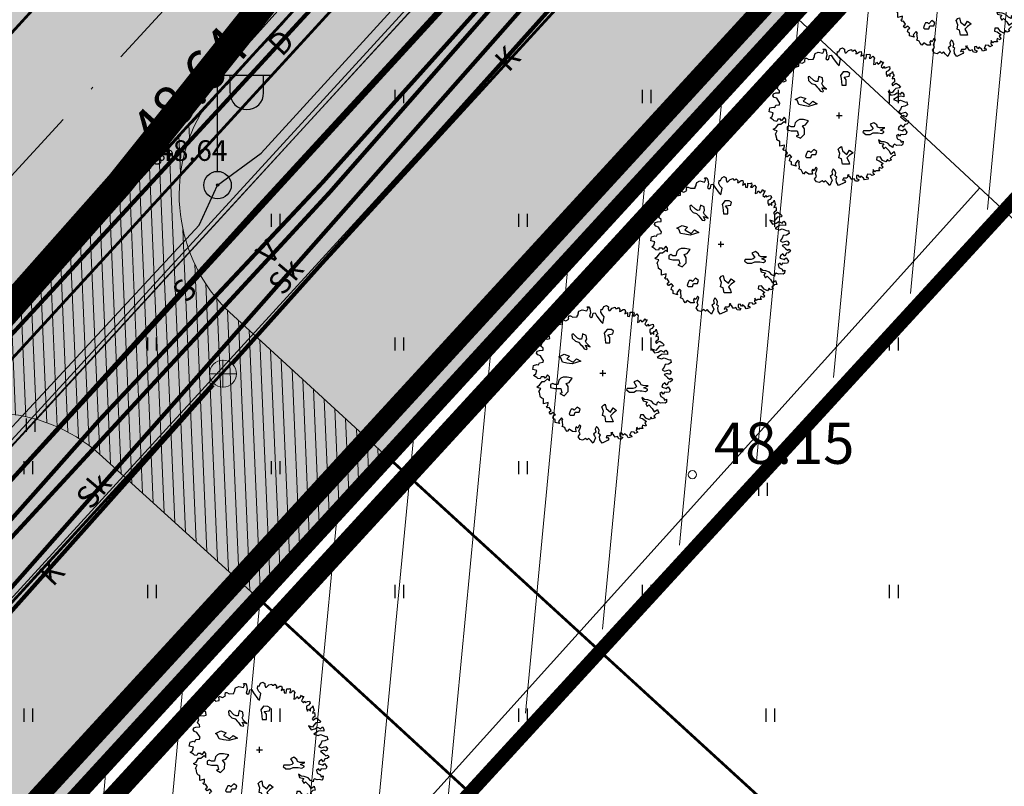
# Model space of a CAD drawing. Units: millimetres. Extents: x -4099485 to 1101482, y -8 to 13160883.
# Drawn here: x 550859 to 550895, y 6580970 to 6580998 of the extents above; entities that cross this region are included whole.
import ezdxf

# ---------------------------------------------------------------- set-up
doc = ezdxf.new("R2010")
doc.units = ezdxf.units.MM
doc.header["$MEASUREMENT"] = 0
doc.header["$PDMODE"] = 33
doc.header["$PDSIZE"] = 0.25
for name, pattern in [('DASHDOT', [1, 0.5, -0.25, 0, -0.25]), ('DASHEDX5', [1.875, 1.25, -0.625]), ('DASHEDX7', [5.25, 3.5, -1.75]), ('PKL', [7, 3, -2, 0, -2]), ('vert0804$0$DGN Style 4', [0.239714, 0.119782, -0.059891, 0.000149728, -0.059891])]:
    doc.linetypes.add(name, pattern=pattern)
doc.layers.get('0').update_dxf_attribs({"linetype": 'CONTINUOUS'})
for name, color, linetype, lineweight in [('-keeluala', 7, 'CONTINUOUS', 9), ('ASFBET', 7, 'CONTINUOUS', 9), ('KORG060505', 7, 'CONTINUOUS', 9), ('KORG14', 7, 'CONTINUOUS', 9), ('KORGUSED', 7, 'CONTINUOUS', 9), ('parkimine', 7, 'CONTINUOUS', 15), ('PIIR_KATASTER', 7, 'CONTINUOUS', 35), ('PIK060505', 2, 'CONTINUOUS', 5), ('põruvälja$0$PIIR_KATASTER', 1, 'CONTINUOUS', 30)]:
    doc.layers.add(name, color=color, linetype=linetype, lineweight=lineweight)
for name, color, linetype in [('0-asf', 254, 'CONTINUOUS'), ('0-hoonestavala', 7, 'PKL'), ('0-muru', 71, 'CONTINUOUS'), ('ASKASVIT', 82, 'CONTINUOUS'), ('DRENAAZ', 42, 'CONTINUOUS'), ('KAABLID_KP', 230, 'KõRGEPINGE_500'), ('KAABLID_MP', 230, 'CONTINUOUS'), ('KAEVUD', 7, 'CONTINUOUS'), ('KRAAV_VESI', 140, 'CONTINUOUS'), ('OLEMASOLEVAD PIIRID', 7, 'CONTINUOUS'), ('PINNAD', 3, 'CONTINUOUS'), ('PINNAD2', 31, 'CONTINUOUS'), ('PINNAD5', 21, 'CONTINUOUS'), ('PUNKT', 7, 'CONTINUOUS'), ('SISSESÕIT', 7, 'CONTINUOUS'), ('TORU_DRENAAZ', 100, 'DASHEDX7'), ('TORU_FEKAAL', 30, 'DASHEDX7'), ('TORU_SADEVESI', 110, 'DASHEDX7'), ('TORU_SIDE', 130, 'DASHEDX7'), ('TORU_VESI', 140, 'DASHEDX7'), ('UUSKRUNT', 30, 'CONTINUOUS'), ('VALGUS', 7, 'CONTINUOUS'), ('vöönd_1', 200, 'PKL'), ('ääred', 7, 'CONTINUOUS')]:
    doc.layers.add(name, color=color, linetype=linetype)
doc.styles.add('ITALICC', font='italicc', dxfattribs={"height": 0.8})
doc.styles.add('ROMANC', font='romanc', dxfattribs={"height": 0.8})
doc.linetypes.add('KõRGEPINGE_500', pattern='A,2,-1,[1,Ints.shx,S=1,R=0,X=0.5,Y=0],0.5,[1,Ints.shx,S=1,R=0,X=0.5,Y=0],3,[1,Ints.shx,S=1,R=180,X=-0.5,Y=0],0.5,[1,Ints.shx,S=1,R=180,X=-0.5,Y=0],-1,2', length=10)
doc.linetypes.add('MADALPINGE_500', pattern='A,2,-1,[1,Ints.shx,S=1,R=0,X=0.5,Y=0],4,[1,Ints.shx,S=1,R=180,X=-0.5,Y=0],-1,2', length=10)

# ---------------------------------------------------------------- blocks, each defined once
blk = doc.blocks.new('AS91015P')
at = {"layer": 'ASKASVIT'}
for p, q in [((-42, 0), (42, 0)), ((0, -42), (0, 42))]:
    blk.add_line(p, q, dxfattribs=at)
for points in [[(890, -19), (942, -59), (968, -84), (993, -73), (1015, -98), (986, -126), (954, -130), (932, -172), (903, -140), (868, -169), (858, -204), (932, -223), (915, -223), (950, -197), (982, -244), (968, -276), (929, -280), (897, -276), (878, -302), (861, -276), (832, -294), (843, -340), (890, -361), (900, -390), (929, -376), (925, -418), (907, -437), (871, -430), (839, -437), (804, -418), (786, -437), (782, -465), (743, -444), (708, -405), (654, -386), (608, -383), (569, -354), (586, -401), (647, -415), (625, -444), (647, -486), (672, -462), (721, -511), (750, -561), (797, -526), (814, -583), (779, -590), (743, -626), (761, -647), (721, -665), (701, -639), (679, -676), (629, -654), (593, -604), (547, -607), (540, -647), (579, -658), (637, -700), (611, -722), (633, -754), (625, -772), (579, -757), (576, -779), (586, -804), (561, -804), (532, -804), (519, -818), (494, -786), (487, -833), (512, -857), (473, -875), (458, -857), (412, -853), (390, -904), (416, -900), (422, -926), (369, -939), (355, -914), (316, -882), (298, -904), (279, -872), (251, -875), (251, -918), (291, -936), (269, -958), (237, -954), (215, -921), (183, -932), (159, -900), (119, -868), (141, -861), (112, -914), (62, -914), (48, -943), (73, -936), (90, -961), (80, -975), (-9, -1018), (-41, -971), (-45, -921), (-34, -900), (-62, -879), (-52, -836), (-66, -801), (-91, -779), (-109, -818), (-99, -861), (-134, -889), (-119, -911), (-105, -943), (-138, -1018), (-173, -982), (-202, -950), (-227, -971), (-251, -950), (-294, -978), (-330, -968), (-359, -926), (-330, -886), (-348, -847), (-330, -804), (-320, -772), (-340, -754), (-365, -804), (-387, -782), (-398, -808), (-391, -853), (-441, -853), (-490, -818), (-519, -853), (-541, -821), (-554, -793), (-590, -779), (-580, -757), (-586, -711), (-590, -686), (-580, -676), (-601, -651), (-644, -704), (-630, -737), (-694, -718), (-694, -676), (-726, -658), (-715, -619), (-690, -607), (-722, -575), (-758, -600), (-762, -600), (-782, -572), (-754, -547), (-782, -504), (-804, -508), (-822, -486), (-801, -476), (-797, -430), (-865, -447), (-865, -412), (-865, -376), (-886, -369), (-907, -354), (-911, -337), (-922, -280), (-932, -273), (-925, -265), (-904, -226), (-943, -216), (-961, -201), (-922, -180), (-886, -126), (-851, -126), (-804, -87), (-779, -112), (-779, -55), (-804, -27), (-840, -76), (-854, -55), (-897, -55), (-911, -87), (-947, -80), (-961, -66), (-1008, -37), (-976, -15), (-961, 37), (-1022, 52), (-1011, 109), (-964, 123), (-939, 116), (-925, 148), (-872, 155), (-865, 180), (-879, 202), (-911, 251), (-947, 263), (-968, 287), (-957, 316), (-925, 327), (-868, 330), (-872, 359), (-904, 391), (-886, 440), (-907, 476), (-875, 498), (-814, 491), (-775, 504), (-782, 548), (-819, 576), (-797, 612), (-743, 637), (-718, 676), (-726, 712), (-647, 719), (-644, 705), (-590, 715), (-590, 737), (-593, 765), (-583, 772), (-580, 772), (-541, 759), (-497, 783), (-501, 797), (-497, 833), (-476, 833), (-441, 815), (-376, 819), (-376, 830), (-359, 855), (-362, 872), (-352, 901), (-305, 922), (-237, 904), (-219, 944), (-237, 965), (-205, 965), (-191, 940), (-183, 875), (-195, 826), (-173, 808), (-151, 823), (-144, 872), (-116, 875), (-91, 830), (-26, 744), (-2, 722), (19, 819), (-9, 847), (-30, 887), (-26, 929), (-6, 926)], [(-6, 926), (12, 968), (48, 986), (77, 965), (77, 940), (84, 911), (102, 911), (134, 944), (176, 958), (183, 940), (201, 940), (223, 954), (244, 926), (240, 897), (255, 901), (294, 926), (319, 929), (326, 897), (316, 862), (355, 883), (358, 830), (387, 826), (394, 862), (394, 890), (433, 887), (444, 894), (451, 862), (433, 833), (461, 833), (490, 862), (512, 833), (505, 804), (505, 776), (500, 740), (526, 747), (540, 776), (565, 747), (597, 772), (608, 797), (618, 776), (643, 776), (625, 744), (608, 712), (640, 686), (654, 715), (665, 690), (697, 705), (729, 712), (736, 680), (711, 651), (682, 637), (682, 605), (697, 565), (711, 594), (740, 565), (740, 609), (768, 619), (775, 641), (786, 602), (797, 576), (775, 555), (772, 533), (800, 544), (804, 509), (804, 487), (782, 472), (765, 455), (782, 433), (804, 455), (826, 469), (861, 444), (893, 412), (878, 401), (822, 394), (793, 362), (772, 330), (711, 351), (750, 295), (804, 305), (843, 330), (890, 309), (915, 337), (939, 305), (939, 273), (897, 280), (854, 273), (790, 231), (854, 209), (890, 223), (964, 194), (982, 199), (993, 155), (954, 134), (907, 127), (893, 88), (861, 52), (897, 30), (964, 49), (993, 17), (971, -19), (936, -2), (890, -19)]]:
    blk.add_lwpolyline(points, dxfattribs=at)
for points in [[(59, 633), (17, 581), (28, 538), (38, 443), (101, 443), (101, 517), (69, 559), (144, 570), (154, 612), (122, 633)], [(-185, 382), (-208, 404), (-238, 434), (-253, 465), (-237, 494), (-245, 547), (-298, 569), (-305, 532), (-312, 495), (-342, 494), (-372, 509), (-432, 569), (-454, 562), (-447, 509), (-402, 465), (-357, 450), (-320, 412), (-305, 397), (-275, 352), (-237, 345), (-230, 352), (-253, 404)], [(-589, 158), (-615, 222), (-640, 234), (-563, 273), (-487, 247), (-525, 209), (-435, 158), (-385, 209), (-320, 171), (-448, 132), (-525, 145)], [(-611, -76), (-640, -106), (-655, -166), (-700, -166), (-730, -151), (-760, -166), (-760, -211), (-700, -225), (-611, -225), (-596, -286), (-626, -300), (-565, -330), (-506, -271), (-506, -196), (-536, -151), (-491, -136), (-446, -76), (-521, -61), (-580, -61)], [(662, -181), (630, -181), (587, -181), (556, -170), (545, -138), (503, -106), (450, -128), (471, -159), (492, -191), (471, -213), (439, -223), (355, -223), (345, -244), (387, -275), (450, -275), (492, -254), (545, -254), (566, -254), (619, -265), (651, -244), (651, -234), (598, -213)], [(-416, -540), (-431, -525), (-461, -525), (-476, -555), (-491, -599), (-476, -614), (-416, -614), (-401, -570), (-342, -570), (-327, -525), (-371, -495)], [(-4, -619), (9, -555), (-16, -491), (9, -465), (34, -453), (47, -517), (111, -568), (150, -504), (201, -542), (150, -580), (111, -619), (137, -670), (150, -708), (47, -708), (34, -632)]]:
    blk.add_lwpolyline(points, close=True, dxfattribs=at)
blk = doc.blocks.new('POST03')
for p, q in [((0, 0.25), (0, 2.25)), ((0, 2), (1, 2)), ((0.227, 1.679), (0.227, 2)), ((0.839, 1.679), (0.839, 2))]:
    blk.add_line(p, q)
for radius in [0.25, 0.0222]:
    blk.add_circle((0, 0), radius)
blk.add_arc((0.533, 1.679), 0.306, 180, 0)
blk = doc.blocks.new('KRGPUNKT')
blk.add_circle((0, 0), 0.15)
blk = doc.blocks.new('PIND02')
at = {"layer": 'PINNAD', "color": 3}
for p, q in [((-0.162, -0.241), (-0.162, 0.241)), ((0.154, -0.241), (0.154, 0.241))]:
    blk.add_line(p, q, dxfattribs=at)

msp = doc.modelspace()

# ---------------------------------------------------------------- hatches: boundary and pattern name
at = {"layer": '-keeluala', "lineweight": 13, "ltscale": 25}
h = msp.add_hatch(dxfattribs=at)
h.set_pattern_fill('ANSI31', color=256, scale=20, angle=350, style=0)
h.set_pattern_definition([(84.54341, (550619.533, 6580169.893), (-2.4886713, 0.237729), [])])
h.paths.add_polyline_path([(550832.731, 6580896.053), (550829.449, 6580918.191), (550820.345, 6580926.105), (551049.293, 6581175.241), (551056.881, 6581168.24), (551063.455, 6581175.631), (551124.22, 6581119.08), (551011.141, 6580927.628), (550850.899, 6580899.28)])
h.paths.add_polyline_path([(551056.475, 6581168.615), (550860.662, 6580955.172), (551028.496, 6580985.966), (551108.299, 6581120.353)], flags=17)
at = {"layer": '0-asf', "ltscale": 25}
msp.add_hatch(color=256, dxfattribs=at).paths.add_polyline_path([(551216.919, 6581388.622), (551222.077, 6581383.889), (550794.545, 6580917.864), (550789.373, 6580922.582)])
msp.add_hatch(color=256, dxfattribs=at).paths.add_polyline_path([(551216.919, 6581388.622), (551222.077, 6581383.889), (550794.545, 6580917.864), (550789.373, 6580922.582)])
at = {"layer": '0-muru', "ltscale": 25}
h = msp.add_hatch(color=256, dxfattribs=at)
edge = h.paths.add_edge_path()
edge.add_arc((551052.659, 6581176.128), 14.615, 45.4938, 139.0087)
edge.add_line((551041.628, 6581185.714), (550795.281, 6580917.188))
edge.add_arc((550814.072, 6580899.949), 25.5, 137.4667, 177.8511)
edge.add_arc((550814.072, 6580899.949), 25.501, 177.8511, 189.014)
edge.add_line((550788.887, 6580895.954), (550790.283, 6580888.038))
edge.add_arc((550805.102, 6580890.72), 15.061, 190.2589, 279.7985)
edge.add_line((550807.666, 6580875.879), (550805.35, 6580891.188))
edge.add_line((550805.35, 6580891.188), (550801.553, 6580890.441))
edge.add_line((550801.553, 6580890.441), (550799.241, 6580907.893))
edge.add_line((550799.241, 6580907.893), (550799.019, 6580910.279))
edge.add_line((550799.019, 6580910.279), (550809.957, 6580914.647))
edge.add_line((550809.957, 6580914.647), (550820.345, 6580926.105))
edge.add_line((550820.345, 6580926.105), (551056.015, 6581182.555))
edge.add_line((551056.015, 6581182.555), (551057.653, 6581181.03))
edge.add_line((551057.653, 6581181.03), (551062.904, 6581186.551))
at = {"layer": 'PINNAD2', "linetype": 'ByBlock', "lineweight": 15}
h = msp.add_hatch(color=256, dxfattribs=at)
edge = h.paths.add_edge_path()
edge.add_line((550782.092, 6580888.207), (550781.022, 6580894.542))
edge.add_arc((550813.188, 6580900.224), 32.664, 138.5746, 190.0179, ccw=False)
edge.add_line((550788.696, 6580921.836), (550795.359, 6580929.112))
edge.add_line((550795.359, 6580929.112), (550864.513, 6581004.51))
edge.add_line((550864.513, 6581004.51), (550989.189, 6581140.423))
edge.add_line((550989.189, 6581140.423), (551049.91, 6581206.592))
edge.add_line((551049.91, 6581206.592), (551128.382, 6581292.121))
edge.add_line((551128.382, 6581292.121), (551217.58, 6581389.384))
edge.add_line((551217.58, 6581389.384), (551220.887, 6581392.936))
edge.add_line((551220.887, 6581392.936), (551220.491, 6581394.028))
edge.add_line((551220.491, 6581394.028), (551183.705, 6581353.927))
edge.add_line((551183.705, 6581353.927), (551149.14, 6581316.246))
edge.add_line((551149.14, 6581316.246), (551143.504, 6581310.103))
edge.add_line((551143.504, 6581310.103), (551119.577, 6581284.019))
edge.add_line((551119.577, 6581284.019), (551098.38, 6581260.912))
edge.add_line((551098.38, 6581260.912), (551049.562, 6581207.693))
edge.add_line((551049.562, 6581207.693), (551021.332, 6581176.919))
edge.add_line((551021.332, 6581176.919), (550930.915, 6581078.352))
edge.add_line((550930.915, 6581078.352), (550859.293, 6581000.275))
edge.add_line((550859.293, 6581000.275), (550788.787, 6580923.413))
edge.add_arc((550813.697, 6580900.028), 34.167, 136.808, 184.7852)
edge.add_line((550779.649, 6580897.178), (550779.783, 6580896.321))
edge.add_line((550779.783, 6580896.321), (550780.219, 6580893.53))
edge.add_line((550780.219, 6580893.53), (550780.706, 6580890.412))
edge.add_line((550780.706, 6580890.412), (550781.131, 6580888.052))
edge.add_line((550781.131, 6580888.052), (550782.092, 6580888.207))
at = {"layer": 'PINNAD2', "ltscale": 25}
msp.add_hatch(color=256, dxfattribs=at).paths.add_polyline_path([(551040.615, 6581186.09), (551041.352, 6581185.414), (550795.281, 6580917.188), (550794.545, 6580917.864), (551040.615, 6581186.09)])
at = {"layer": 'PINNAD5', "linetype": 'ByBlock', "lineweight": 15}
msp.add_hatch(color=256, dxfattribs=at).paths.add_polyline_path([(551044.335, 6581179.771), (550962.342, 6581090.541), (550884.942, 6581006.313), (550820.424, 6580935.77), (550809.695, 6580924.056), (550807.493, 6580926.038), (551042.093, 6581181.784)])
at = {"layer": 'SISSESÕIT', "linetype": 'Continuous', "lineweight": 15}
h = msp.add_hatch(dxfattribs=at)
h.set_pattern_fill('ANSI31', color=164, scale=3, angle=-182.1141, style=0)
h.set_pattern_definition([(272.4293, (551197.14724, 6581380.2889), (0.37466298, 0.015895), [])])
edge = h.paths.add_edge_path()
edge.add_line((550861.568, 6580982.505), (550867.351, 6580977.254))
edge.add_line((550867.351, 6580977.254), (550872.061, 6580982.379))
edge.add_line((550872.061, 6580982.379), (550866.303, 6580987.66))
edge.add_arc((550870.394, 6580991.936), 5.918, 147.8467, 226.2639, ccw=False)
edge.add_line((550865.384, 6580995.085), (550854.092, 6580982.792))
edge.add_arc((550857.654, 6580978.067), 5.918, 48.5947, 127.012, ccw=False)
at = {"layer": 'SISSESÕIT', "ltscale": 25}
msp.add_hatch(color=256, dxfattribs=at).paths.add_polyline_path([(550855.514, 6580987.628), (550860.973, 6580993.65), (550860.892, 6580988.239)])

# ---------------------------------------------------------------- linework, layer by layer
at = {"layer": '0-asf', "color": 7, "linetype": 'DASHDOT', "lineweight": 15, "ltscale": 6}
msp.add_lwpolyline([(550787.701, 6580877.239), (550784.645, 6580894.735, -0.174467), (550788.232, 6580915.314), (550826.45, 6580957.353), (550858.223, 6580992.46), (550916.613, 6581055.945), (551001.562, 6581148.821), (551074.489, 6581227.849), (551152.064, 6581312.384), (551223.979, 6581390.62)], format="xyb", dxfattribs=at)
at = {"layer": '0-hoonestavala', "const_width": 0.5}
msp.add_lwpolyline([(551006.04, 6581112.793), (551056.881, 6581168.24), (551108.077, 6581120.559), (551028.496, 6580985.966), (551028.496, 6580985.966), (550861.408, 6580955.309)], close=True, dxfattribs=at)
at = {"layer": 'ASFBET', "linetype": 'DASHEDX5'}
for points in [[(550786.834, 6580919.825), (550800.996, 6580935.414), (550820.667, 6580956.683), (550838.891, 6580976.553), (550859.559, 6580999.062), (550880.255, 6581021.679), (550898.649, 6581041.639), (550917.308, 6581062.05), (550938.148, 6581084.738), (550957.297, 6581105.62), (550977.628, 6581127.718), (551016.085, 6581169.605), (551033.988, 6581189.22), (551065.167, 6581223.152), (551083.25, 6581243.031), (551106.094, 6581267.65), (551126.651, 6581290.129), (551146.739, 6581311.947), (551166.655, 6581333.685)], [(550795.208, 6580918.388), (550805.621, 6580929.942), (550825.174, 6580951.164), (550844.879, 6580972.627), (550863.678, 6580993.162), (550884.862, 6581016.34), (550903.534, 6581036.73)], [(550795.208, 6580918.388), (550805.621, 6580929.942), (550825.174, 6580951.164), (550844.879, 6580972.627), (550863.678, 6580993.162), (550884.862, 6581016.34), (550903.534, 6581036.73)]]:
    msp.add_lwpolyline(points, dxfattribs=at)
at = {"layer": 'DRENAAZ', "linetype": 'Continuous'}
for points in [[(551004.611, 6581146.762), (551004.089, 6581145.267), (550876.109, 6581007.569), (550791.954, 6580914.059)], [(550938.316, 6580950.632), (550876.817, 6581007.802)], [(550893.616, 6580992.186), (550835.972, 6580928.279)]]:
    msp.add_lwpolyline(points, dxfattribs=at)
at = {"layer": 'KAABLID_KP'}
msp.add_lwpolyline([(550818.861, 6580924.249), (550818.135, 6580924.937), (550810.46, 6580930.55), (550831.131, 6580952.768), (550857.04, 6580981.31), (550898.809, 6581026.927), (550929.8, 6581060.44), (550966.884, 6581101.271), (550982.04, 6581117.6), (551008.99, 6581146.91), (551034.961, 6581174.904), (551044.27, 6581185.41), (551047.7, 6581182.12), (551049.86, 6581180.82), (551051.91, 6581181.44), (551057.59, 6581187), (551060.64, 6581186.74), (551073.9, 6581173.36), (551095.92, 6581152.88), (551122.78, 6581127.85), (551123.71, 6581127.55), (551134.6, 6581132.62), (551136.92, 6581131.28)], dxfattribs=at)
at = {"layer": 'KAABLID_MP', "linetype": 'MADALPINGE_500'}
for points in [[(551176.031, 6581328.797), (551154.372, 6581305.365), (551133.993, 6581283.295), (551113.505, 6581261.055), (551093.121, 6581239.085), (551072.829, 6581217.025), (551065.969, 6581209.62), (551061.73, 6581205.51), (551060.356, 6581204.17), (551045.925, 6581187.68), (551043.086, 6581184.386), (551022.821, 6581162.386), (551003.627, 6581141.555), (550984.088, 6581120.215), (550964.388, 6581098.816), (550944.603, 6581077.218), (550927.635, 6581058.74), (550906.646, 6581035.78), (550895.83, 6581023.97), (550881.69, 6581008.47), (550858.931, 6580983.61), (550836.142, 6580958.9), (550810.082, 6580930.238), (550814.294, 6580926.71)], [(550814.385, 6580926.85), (550810.354, 6580930.226), (550836.232, 6580958.78), (550859.056, 6580983.54), (550881.801, 6581008.31), (550895.888, 6581023.8), (550906.784, 6581035.69), (550927.759, 6581058.61), (550938.306, 6581069.85), (550944.841, 6581076.998), (550964.625, 6581098.596), (550984.324, 6581119.993), (551003.864, 6581141.334), (551023.057, 6581162.166), (551043.323, 6581184.165), (551046.038, 6581187.581), (551060.465, 6581204.067), (551066.073, 6581209.512), (551072.94, 6581216.924), (551093.231, 6581238.983), (551113.616, 6581260.953), (551134.103, 6581283.193), (551154.482, 6581305.263), (551174.591, 6581327.022)], [(550778.376, 6580900.411), (550778.433, 6580905.647), (550779.941, 6580911.264), (550782.456, 6580915.55), (550783.309, 6580916.17), (550792.458, 6580911.7), (550806.401, 6580926.64), (550807.263, 6580928.54), (550808.235, 6580928.86), (550826.33, 6580948.47), (550826.698, 6580949.71), (550828.036, 6580950.37), (550845.845, 6580969.9), (550846.337, 6580971.09), (550847.278, 6580971.52), (550865.207, 6580990.82), (550865.873, 6580992.28), (550867.463, 6580993.44), (550884.324, 6581011.91), (550885.397, 6581013.67), (550886.527, 6581014.46), (550904.123, 6581033.71)]]:
    msp.add_lwpolyline(points, dxfattribs=at)
at = {"layer": 'KAEVUD', "linetype": 'Continuous', "lineweight": 0}
for p, q in [((550866.068, 6580985.918), (550866.068, 6580984.918)), ((550866.564, 6580985.41), (550865.584, 6580985.41))]:
    msp.add_line(p, q, dxfattribs=at)
msp.add_circle((550866.07, 6580985.418), 0.49, dxfattribs=at)
at = {"layer": 'KRAAV_VESI', "linetype": 'Continuous', "lineweight": 0}
for points, knots in [([(550510.841, 6580876.83), (550514.757, 6580880.983), (550518.674, 6580885.137), (550522.59, 6580889.29), (550527.066, 6580894.037), (550532.087, 6580898.255), (550536.493, 6580903.07), (550540.66, 6580907.624), (550544.56, 6580912.413), (550548.678, 6580917.01), (550552.725, 6580921.528), (550556.749, 6580926.067), (550560.868, 6580930.52), (550565.056, 6580935.048), (550569.305, 6580939.517), (550573.55, 6580943.99), (550578.137, 6580948.823), (550582.837, 6580953.549), (550587.416, 6580958.39), (550591.781, 6580963.004), (550595.799, 6580967.938), (550600.087, 6580972.62), (550604.158, 6580977.065), (550608.552, 6580981.215), (550612.624, 6580985.66), (550617.46, 6580990.939), (550621.525, 6580996.905), (550626.433, 6581002.12), (550630.819, 6581006.781), (550635.383, 6581011.272), (550639.762, 6581015.94), (550644.055, 6581020.516), (550648.329, 6581025.112), (550652.631, 6581029.68), (550657.534, 6581034.886), (550662.431, 6581040.098), (550667.36, 6581045.28), (550671.745, 6581049.891), (550676.166, 6581054.467), (550680.559, 6581059.07), (550685.477, 6581064.224), (550690.365, 6581069.407), (550695.283, 6581074.56), (550699.392, 6581078.865), (550703.605, 6581083.071), (550707.7, 6581087.39), (550712.109, 6581092.04), (550716.5, 6581096.706), (550720.904, 6581101.36), (550724.913, 6581105.597), (550728.981, 6581109.777), (550732.941, 6581114.06), (550737.141, 6581118.602), (550741.269, 6581123.209), (550745.437, 6581127.78), (550749.502, 6581132.237), (550753.572, 6581136.691), (550757.635, 6581141.15), (550761.099, 6581144.952), (550764.515, 6581148.797), (550767.968, 6581152.61), (550771.926, 6581156.981), (550775.907, 6581161.332), (550779.913, 6581165.66), (550784.421, 6581170.53), (550789.055, 6581175.283), (550793.566, 6581180.15), (550797.689, 6581184.599), (550801.791, 6581189.068), (550805.889, 6581193.54), (550810.341, 6581198.399), (550814.69, 6581203.353), (550819.187, 6581208.17), (550823.563, 6581212.857), (550828.025, 6581217.462), (550832.422, 6581222.13), (550836.575, 6581226.538), (550840.726, 6581230.948), (550844.875, 6581235.36), (550849.243, 6581240.005), (550853.62, 6581244.641), (550857.952, 6581249.32), (550862.934, 6581254.7), (550867.821, 6581260.166), (550872.743, 6581265.6), (550877.47, 6581270.819), (550882.154, 6581276.076), (550886.886, 6581281.29), (550891.759, 6581286.66), (550896.965, 6581291.723), (550901.842, 6581297.09), (550906.569, 6581302.292), (550911.225, 6581307.558), (550915.952, 6581312.76), (550920.872, 6581318.174), (550925.797, 6581323.584), (550930.726, 6581328.99), (550935.487, 6581334.212), (550940.263, 6581339.42), (550945.07, 6581344.6), (550949.998, 6581349.912), (550955.267, 6581354.899), (550960.228, 6581360.18), (550965.307, 6581365.586), (550970.365, 6581371.011), (550975.376, 6581376.48), (550980.266, 6581381.818), (550985.122, 6581387.186), (550990.017, 6581392.52), (550994.825, 6581397.76), (550999.648, 6581402.986), (551004.495, 6581408.19), (551009.272, 6581413.318), (551014.104, 6581418.394), (551018.936, 6581423.47), (551023.879, 6581428.663), (551028.932, 6581433.752), (551033.879, 6581438.94), (551038.752, 6581444.05), (551043.4, 6581449.372), (551048.232, 6581454.52), (551052.937, 6581459.533), (551058.094, 6581464.125), (551062.645, 6581469.28), (551066.617, 6581473.78), (551070.59, 6581478.28), (551074.562, 6581482.78)], [0, 0, 0, 0, 0.02069, 0.02069, 0.02069, 0.044339, 0.044339, 0.044339, 0.066706, 0.066706, 0.066706, 0.08869, 0.08869, 0.08869, 0.111041, 0.111041, 0.111041, 0.135192, 0.135192, 0.135192, 0.158211, 0.158211, 0.158211, 0.180064, 0.180064, 0.180064, 0.206021, 0.206021, 0.206021, 0.229217, 0.229217, 0.229217, 0.251961, 0.251961, 0.251961, 0.27788, 0.27788, 0.27788, 0.300941, 0.300941, 0.300941, 0.32676, 0.32676, 0.32676, 0.348331, 0.348331, 0.348331, 0.371554, 0.371554, 0.371554, 0.392693, 0.392693, 0.392693, 0.415113, 0.415113, 0.415113, 0.436978, 0.436978, 0.436978, 0.45562, 0.45562, 0.45562, 0.476993, 0.476993, 0.476993, 0.501045, 0.501045, 0.501045, 0.523029, 0.523029, 0.523029, 0.546914, 0.546914, 0.546914, 0.570154, 0.570154, 0.570154, 0.592104, 0.592104, 0.592104, 0.615213, 0.615213, 0.615213, 0.641787, 0.641787, 0.641787, 0.667306, 0.667306, 0.667306, 0.69359, 0.69359, 0.69359, 0.719064, 0.719064, 0.719064, 0.745579, 0.745579, 0.745579, 0.771191, 0.771191, 0.771191, 0.797451, 0.797451, 0.797451, 0.824334, 0.824334, 0.824334, 0.850571, 0.850571, 0.850571, 0.876346, 0.876346, 0.876346, 0.901745, 0.901745, 0.901745, 0.92773, 0.92773, 0.92773, 0.953322, 0.953322, 0.953322, 0.978245, 0.978245, 0.978245, 1, 1, 1, 1]), ([(550517.355, 6580870.61), (550521.284, 6580874.69), (550525.213, 6580878.77), (550529.142, 6580882.85), (550533.288, 6580887.155), (550536.87, 6580891.977), (550540.956, 6580896.34), (550545.303, 6580900.982), (550549.666, 6580905.609), (550554.015, 6580910.25), (550558.057, 6580914.563), (550562.101, 6580918.875), (550566.13, 6580923.2), (550570.958, 6580928.382), (550575.442, 6580933.876), (550580.202, 6580939.12), (550584.231, 6580943.559), (550588.365, 6580947.905), (550592.41, 6580952.33), (550597.031, 6580957.386), (550601.347, 6580962.722), (550606.066, 6580967.69), (550610.062, 6580971.897), (550614.28, 6580975.887), (550618.331, 6580980.04), (550623.331, 6580985.167), (550628.382, 6580990.246), (550633.271, 6580995.48), (550637.718, 6581000.241), (550642.112, 6581005.049), (550646.515, 6581009.85), (550650.923, 6581014.656), (550655.335, 6581019.457), (550659.702, 6581024.3), (550664.202, 6581029.289), (550668.453, 6581034.498), (550672.915, 6581039.52), (550677.508, 6581044.689), (550682.111, 6581049.85), (550686.759, 6581054.97), (550691.13, 6581059.785), (550695.549, 6581064.556), (550699.91, 6581069.38), (550703.993, 6581073.897), (550708.067, 6581078.422), (550712.137, 6581082.95), (550716.436, 6581087.732), (550720.678, 6581092.565), (550725.007, 6581097.32), (550728.906, 6581101.603), (550732.816, 6581105.875), (550736.722, 6581110.15), (550740.847, 6581114.664), (550744.978, 6581119.172), (550749.099, 6581123.69), (550753.109, 6581128.086), (550757.071, 6581132.525), (550761.06, 6581136.94), (550764.708, 6581140.978), (550768.363, 6581145.01), (550772.032, 6581149.03), (550775.978, 6581153.353), (550780.318, 6581157.303), (550784.303, 6581161.59), (550788.592, 6581166.204), (550792.764, 6581170.928), (550797.066, 6581175.53), (550801.457, 6581180.227), (550805.866, 6581184.908), (550810.251, 6581189.61), (550814.576, 6581194.247), (550818.9, 6581198.885), (550823.216, 6581203.53), (550827.82, 6581208.485), (550832.393, 6581213.469), (550836.991, 6581218.43), (550840.881, 6581222.627), (550844.829, 6581226.771), (550848.717, 6581230.97), (550853.164, 6581235.773), (550857.575, 6581240.611), (550861.927, 6581245.5), (550866.719, 6581250.883), (550871.511, 6581256.267), (550876.303, 6581261.65)], [0, 0, 0, 0, 0.032009, 0.032009, 0.032009, 0.065787, 0.065787, 0.065787, 0.101727, 0.101727, 0.101727, 0.135131, 0.135131, 0.135131, 0.175156, 0.175156, 0.175156, 0.209038, 0.209038, 0.209038, 0.247753, 0.247753, 0.247753, 0.28054, 0.28054, 0.28054, 0.32101, 0.32101, 0.32101, 0.357822, 0.357822, 0.357822, 0.394672, 0.394672, 0.394672, 0.432638, 0.432638, 0.432638, 0.471716, 0.471716, 0.471716, 0.508464, 0.508464, 0.508464, 0.542872, 0.542872, 0.542872, 0.57921, 0.57921, 0.57921, 0.611937, 0.611937, 0.611937, 0.646492, 0.646492, 0.646492, 0.680116, 0.680116, 0.680116, 0.71087, 0.71087, 0.71087, 0.743947, 0.743947, 0.743947, 0.779549, 0.779549, 0.779549, 0.815885, 0.815885, 0.815885, 0.851717, 0.851717, 0.851717, 0.889941, 0.889941, 0.889941, 0.922281, 0.922281, 0.922281, 0.959272, 0.959272, 0.959272, 1, 1, 1, 1])]:
    msp.add_open_spline(points, degree=3, knots=knots, dxfattribs=at)
at = {"layer": 'OLEMASOLEVAD PIIRID', "const_width": 0.6}
for points in [[(551229.208, 6581370.53), (551225.909, 6581379.699), (551217.637, 6581371.026), (551196.645, 6581375.906), (551023.846, 6581184.227), (550888.381, 6581036.523), (550769.435, 6580906.766), (550809.921, 6580914.762), (550820.345, 6580926.105), (551049.293, 6581175.241), (551056.015, 6581182.555), (551063.455, 6581175.631), (551124.22, 6581119.08), (551025.945, 6580952.692), (551050.883, 6580957.074), (551144.102, 6581114.055), (551149.55, 6581122.252), (551070.517, 6581197.976), (551229.208, 6581370.53)], [(550769.435, 6580906.766), (550809.921, 6580914.762), (550820.345, 6580926.105), (551049.293, 6581175.241), (551056.015, 6581182.555), (551070.517, 6581197.976), (551229.208, 6581370.53), (551225.909, 6581379.699), (551217.624, 6581371.029), (551196.645, 6581375.906), (551023.846, 6581184.227), (550888.381, 6581036.523), (550769.435, 6580906.766)], [(551025.945, 6580952.692), (551124.22, 6581119.08), (551063.455, 6581175.631), (551056.881, 6581168.24), (551049.293, 6581175.241), (550820.345, 6580926.105), (550829.449, 6580918.191), (551025.945, 6580952.692)]]:
    msp.add_lwpolyline(points, close=True, dxfattribs=at)
at = {"layer": 'parkimine', "color": 7}
msp.add_line((550870.361, 6580980.531), (550875.066, 6580985.66), dxfattribs=at)
at = {"layer": 'parkimine', "color": 7, "ltscale": 100, "const_width": 0.1}
for points in [[(550909.4, 6580948.255), (550872.066, 6580982.386)], [(550894.219, 6580952.563), (550867.35, 6580977.255)]]:
    msp.add_lwpolyline(points, dxfattribs=at)
at = {"layer": 'PIIR_KATASTER'}
for points in [[(551229.208, 6581370.53), (551225.91, 6581379.7), (551217.64, 6581371.03), (551196.65, 6581375.91), (551023.84, 6581184.24), (550888.38, 6581036.52), (550769.44, 6580906.77), (550809.92, 6580914.76), (550820.345, 6580926.105), (551049.29, 6581175.24), (551056.01, 6581182.55), (551063.45, 6581175.63), (551124.22, 6581119.08), (551025.94, 6580952.69), (551050.88, 6580957.07), (551144.1, 6581114.05), (551149.55, 6581122.25), (551070.52, 6581197.98), (551229.208, 6581370.53)], [(550820.35, 6580926.11), (551049.292, 6581175.242), (551056.881, 6581168.24), (551063.45, 6581175.63), (551124.22, 6581119.08), (551025.94, 6580952.69), (550829.449, 6580918.191), (550820.35, 6580926.11)]]:
    msp.add_lwpolyline(points, close=True, dxfattribs=at)
at = {"layer": 'PINNAD2', "color": 7, "linetype": 'Continuous', "lineweight": 15, "const_width": 0.1}
msp.add_lwpolyline([(550806.793, 6580931.219), (550843.115, 6580970.81), (550858.596, 6580987.683), (550874.843, 6581005.391), (550893.424, 6581025.65), (550920.742, 6581055.427), (550954.431, 6581092.153), (551025.246, 6581169.34), (551037.166, 6581182.327)], dxfattribs=at)
at = {"layer": 'PINNAD5'}
msp.add_lwpolyline([(551044.335, 6581179.771), (551044.335, 6581179.771), (550962.342, 6581090.541), (550884.942, 6581006.313), (550820.424, 6580935.77), (550809.695, 6580924.056), (550807.493, 6580926.038), (551042.093, 6581181.784), (551044.335, 6581179.771)], close=True, dxfattribs=at)
at = {"layer": 'PUNKT'}
msp.add_point((550863.678, 6580993.162), dxfattribs=at)
msp.add_point((550863.678, 6580993.162), dxfattribs=at)
at = {"layer": 'põruvälja$0$PIIR_KATASTER', "const_width": 0.3}
for points in [[(550756.02, 6580882.53), (550801.55, 6580890.44), (550799, 6580910.24), (550809.921, 6580914.762), (550820.35, 6580926.11), (551051.07, 6581177.17), (551056.04, 6581182.522), (551070.52, 6581197.98), (551134.851, 6581267.929), (551229.208, 6581370.53), (551218.538, 6581400.19), (551160.37, 6581335.669), (551092.108, 6581259.946), (551023.846, 6581184.227), (550956.336, 6581110.616), (550888.381, 6581036.523), (550769.44, 6580906.77), (550756.02, 6580882.53)], [(550820.345, 6580926.105), (551051.07, 6581177.17), (551057.197, 6581171.518), (551062.03, 6581176.96), (551124.22, 6581119.08), (551025.945, 6580952.692), (551011.14, 6580927.63), (550832.731, 6580896.053), (550829.449, 6580918.191), (550829.449, 6580918.191), (550829.449, 6580918.191), (550820.345, 6580926.105)]]:
    msp.add_lwpolyline(points, close=True, dxfattribs=at)
at = {"layer": 'SISSESÕIT', "color": 164, "linetype": 'Continuous', "lineweight": 15}
msp.add_lwpolyline([(550861.568, 6580982.505), (550867.351, 6580977.254), (550872.061, 6580982.379), (550872.061, 6580982.379), (550866.303, 6580987.66), (550866.303, 6580987.66, -0.356169), (550865.384, 6580995.085), (550854.092, 6580982.792, -0.356169), (550861.568, 6580982.505)], format="xyb", dxfattribs=at)
at = {"layer": 'TORU_DRENAAZ', "const_width": 0.15}
msp.add_lwpolyline([(550895.073, 6581026.688), (550830.656, 6580956.75), (550807.759, 6580931.56), (550794.052, 6580916.8), (550791.216, 6580912.5), (550789.362, 6580908.27), (550788.066, 6580901.99), (550788.521, 6580895.79), (550790.334, 6580885.415), (550792.707, 6580880.626), (550797.576, 6580876.411), (550805.702, 6580875.163)], dxfattribs=at)
at = {"layer": 'TORU_FEKAAL', "const_width": 0.15}
for points in [[(550866.412, 6580985.799), (550897.005, 6581019.91)], [(550839.883, 6580956.03), (550865.71, 6580985.013)]]:
    msp.add_lwpolyline(points, dxfattribs=at)
at = {"layer": 'TORU_SADEVESI', "const_width": 0.15}
msp.add_lwpolyline([(550855.249, 6580974.103), (550892.042, 6581015.8)], dxfattribs=at)
at = {"layer": 'TORU_SIDE', "const_width": 0.15}
msp.add_lwpolyline([(550832.098, 6580952.64), (550832.207, 6580952.85), (550847.6, 6580969.65), (550867.32, 6580991.46), (550884.443, 6581010.07), (550898.807, 6581025.9), (550898.937, 6581025.996)], dxfattribs=at)
at = {"layer": 'TORU_VESI', "const_width": 0.15}
for points in [[(550812.584, 6580928.354), (550835.574, 6580953.05), (550854.956, 6580975.76), (550869.967, 6580992.03), (550889.204, 6581013.94), (550895.369, 6581020.78), (550915.244, 6581042.829), (550933.012, 6581062.54), (550952.508, 6581082.24), (551011.505, 6581146.05), (551041.794, 6581178.58), (551050.885, 6581188.4), (551051.697, 6581189.425)], [(550894.763, 6581020.825), (550880.524, 6581004.43), (550869.677, 6580992.36), (550861.529, 6580983.69), (550854.676, 6580975.96), (550854.676, 6580975.96), (550835.986, 6580954.14), (550832.964, 6580956.943)]]:
    msp.add_lwpolyline(points, dxfattribs=at)
at = {"layer": 'UUSKRUNT', "linetype": 'vert0804$0$DGN Style 4', "ltscale": 20, "const_width": 0.7}
for points in [[(551055.96, 6581183.973), (551050.332, 6581177.849), (550819.608, 6580926.781), (550809.413, 6580915.616), (550797.91, 6580910.909), (550800.439, 6580891.262), (550757.911, 6580883.874), (550770.253, 6580906.178), (550957.072, 6581109.941), (551024.586, 6581183.555), (551092.85, 6581259.277), (551161.112, 6581334.997), (551218.162, 6581398.28), (551228.062, 6581370.761), (551134.113, 6581268.605), (551069.106, 6581197.943), (551148.254, 6581122.108), (551143.255, 6581114.587), (551081.297, 6581010.25), (551050.023, 6580957.585), (551035.48, 6580933.093), (551013.116, 6580929.005), (551125.49, 6581119.264), (551062.714, 6581177.687)], [(551010.514, 6580928.532), (551122.95, 6581118.895), (551062.1, 6581175.526), (551057.267, 6581170.092), (551051.13, 6581175.754), (550821.777, 6580926.186), (550830.332, 6580918.758), (550833.569, 6580897.216)]]:
    msp.add_lwpolyline(points, close=True, dxfattribs=at)
at = {"layer": 'vöönd_1', "linetype": 'PKL', "const_width": 1}
msp.add_lwpolyline([(551155.683, 6581471.139), (551053.02, 6581285.291), (551042.853, 6581266.468), (551034.241, 6581250.524), (551017.062, 6581219.331), (551005.013, 6581198.407), (551005.012, 6581198.407), (550998.556, 6581187.196), (550979.783, 6581156.98), (550971.058, 6581143.38), (550966.177, 6581135.948), (550964.66, 6581133.637), (550946.811, 6581106.459), (550925.983, 6581076.594), (550895.644, 6581034.288), (550886.375, 6581022.41), (550881.572, 6581016.407), (550862.307, 6580992.326), (550839.413, 6580966.477), (550805.529, 6580928.511), (550775.831, 6580895.658), (550740.65, 6580856.437), (550717.047, 6580829.905), (550703.839, 6580816.153)], dxfattribs=at)
at = {"layer": 'ääred', "color": 7, "linetype": 'Continuous', "lineweight": 15}
msp.add_lwpolyline([(551183.705, 6581353.927, 0.1, 0.1, 0), (551149.14, 6581316.246, 0.1, 0.1, 0), (551143.504, 6581310.103, 0.1, 0.1, 0), (551119.577, 6581284.019, 0.1, 0.1, 0), (551098.38, 6581260.912, 0.1, 0.1, 0), (551049.562, 6581207.693, 0.1, 0.1, 0), (551021.332, 6581176.919, 0.1, 0.1, 0), (550930.915, 6581078.352, 0.1, 0.1, 0), (550859.293, 6581000.275, 0.1, 0.1, 0), (550788.787, 6580923.413, 0.1, 0.1, 0.212452), (550779.649, 6580897.178, 0.1, 0.1, 0), (550779.783, 6580896.321, 0.1, 0.1, 0), (550780.219, 6580893.53, 0.1, 0.1, 0), (550780.706, 6580890.412, 0.1, 0.1, 0), (550781.131, 6580888.052, 0, 0, 0), (550782.092, 6580888.207, 0.1, 0.1, 0), (550781.022, 6580894.542, 0.1, 0.1, -0.228311), (550788.696, 6580921.836, 0.1, 0.1, 0), (550795.359, 6580929.112, 0.1, 0.1, 0), (550864.513, 6581004.51, 0.1, 0.1, 0), (550989.189, 6581140.423, 0.1, 0.1, 0), (551049.91, 6581206.592, 0.1, 0.1, 0), (551128.382, 6581292.121, 0.1, 0.1, 0), (551217.58, 6581389.384, 0.1, 0.1, 0)], format="xyseb", dxfattribs=at)
at = {"layer": 'ääred', "const_width": 0.1}
for points in [[(550806.116, 6580929.025), (550822.987, 6580947.35), (550886.414, 6581016.523), (550941.083, 6581076.117), (550978.355, 6581116.733), (550995.989, 6581135.961), (550995.989, 6581135.961), (551026.62, 6581169.347), (551038.86, 6581182.697)], [(550809.695, 6580924.056), (551044.373, 6581179.722), (551044.373, 6581179.722)]]:
    msp.add_lwpolyline(points, dxfattribs=at)
msp.add_lwpolyline([(550807.487, 6580926.043), (550807.487, 6580926.043), (550807.487, 6580926.043), (550863.147, 6580986.728), (550924.735, 6581053.861), (550956.928, 6581088.951), (550999.065, 6581134.882), (551042.116, 6581181.809, -0.000993), (551042.116, 6581181.809, -0.000993)], format="xyb", dxfattribs=at)

# ---------------------------------------------------------------- block references
at = {"layer": 'ASKASVIT', "xscale": 0.002500000060535967, "yscale": 0.002500000409781933, "zscale": 0.0025}
for p in [(550892.801, 6580999.501), (550888.504, 6580994.814), (550884.196, 6580990.127)]:
    msp.add_blockref('AS91015P', p, dxfattribs=at)
at = {"layer": 'ASKASVIT', "xscale": 0.002500000060535967, "yscale": 0.002500000409781933, "zscale": 0.0025, "rotation": 359.8545132082895}
for p in [(550879.899, 6580985.44), (550867.398, 6580971.736)]:
    msp.add_blockref('AS91015P', p, dxfattribs=at)
at = {"layer": 'KORG14', "linetype": 'Continuous'}
msp.add_blockref('KRGPUNKT', (550883.158, 6580981.748), dxfattribs=at)
at = {"layer": 'PINNAD', "linetype": 'Continuous'}
for p in [(550872.5, 6580995.5), (550881.5, 6580995.5), (550890.5, 6580995.5), (550868, 6580991), (550877, 6580991), (550886, 6580991), (550863.5, 6580986.5), (550872.5, 6580986.5), (550881.5, 6580986.5), (550890.5, 6580986.5), (550859.082, 6580983.55), (550859, 6580982), (550868, 6580982), (550877, 6580982), (550885.737, 6580981.213), (550863.5, 6580977.5), (550872.5, 6580977.5), (550881.5, 6580977.5), (550890.5, 6580977.5), (550859, 6580973), (550868, 6580973), (550877, 6580973), (550886, 6580973)]:
    msp.add_blockref('PIND02', p, dxfattribs=at)
at = {"layer": 'VALGUS', "xscale": 2, "yscale": 2, "zscale": 2}
msp.add_blockref('POST03', (550865.873, 6580992.28), dxfattribs=at)

# ---------------------------------------------------------------- texts
at = {"layer": 'KORG060505'}
msp.add_text('48.64', height=0.75, dxfattribs=at).set_placement((550863.678, 6580993.162))
at = {"layer": 'KORG14', "linetype": 'Continuous', "style": 'ITALICC'}
msp.add_text('48.15', height=1.5, dxfattribs=at).set_placement((550883.942, 6580982.14))
at = {"layer": 'KORGUSED', "style": 'ITALICC'}
msp.add_text('48.64', height=1.5, rotation=47.8158, dxfattribs=at).set_placement((550863.678, 6580993.404))
at = {"layer": 'PIK060505'}
msp.add_text('390', height=0.4, dxfattribs=at).set_placement((550863.678, 6580993.162))
at = {"layer": 'TORU_DRENAAZ', "linetype": 'Continuous', "style": 'ROMANC'}
msp.add_text('D', height=0.8, rotation=46.779, dxfattribs=at).set_placement((550868.216, 6580996.92))
at = {"layer": 'TORU_FEKAAL', "linetype": 'Continuous', "style": 'ROMANC'}
for p in [(550876.463, 6580996.352), (550859.876, 6580977.636)]:
    msp.add_text('K', height=0.8, rotation=46.2641, dxfattribs=at).set_placement(p)
at = {"layer": 'TORU_SADEVESI', "linetype": 'Continuous', "style": 'ROMANC'}
for p in [(550868.251, 6580988.226), (550861.261, 6580980.435)]:
    msp.add_text('Sk', height=0.8, rotation=49.9014, dxfattribs=at).set_placement(p)
at = {"layer": 'TORU_SIDE', "linetype": 'Continuous', "style": 'ROMANC'}
msp.add_text('S', height=0.8, rotation=48.2221, dxfattribs=at).set_placement((550864.74, 6580987.949))
at = {"layer": 'TORU_VESI', "linetype": 'Continuous', "style": 'ROMANC'}
msp.add_text('V', height=0.8, rotation=45.1746, dxfattribs=at).set_placement((550867.775, 6580989.332))

doc.saveas('drawing.dxf')
